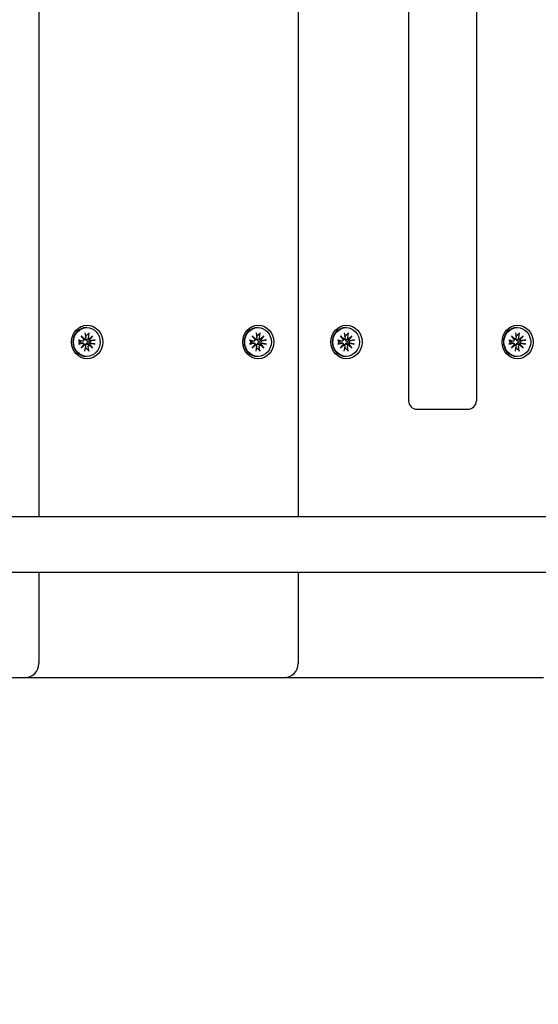
# Model space of a CAD drawing. Units: millimetres. Extents: x 1595 to 19395, y 661 to 18682.
# Drawn here: x 9804 to 9989, y 7075 to 7427 of the extents above; entities that cross this region are included whole.
import ezdxf

# ---------------------------------------------------------------- set-up
doc = ezdxf.new("R2010")
doc.units = ezdxf.units.MM
doc.layers.add('Widoczne (ISO)', color=5, linetype='Continuous')
doc.layers.add('wymiary 100 strefy', color=5, linetype='Continuous')
doc.styles.get("Standard").update_dxf_attribs({"font": 'arial.ttf'})
doc.dimstyles.new('FK_rzuty 100_STREFY', dxfattribs={"dimscale": 100, "dimtxt": 4, "dimasz": 2.5, "dimexe": 1.25, "dimexo": 0.625, "dimgap": 1, "dimtad": 1, "dimdec": 1, "dimlfac": 0.001, "dimrnd": 0.01, "dimzin": 1, "dimdsep": 46, "dimtxsty": 'Standard', "dimblk": 'OBLIQUE', "dimcen": 2.5, "dimadec": 0, "dimazin": 0, "dimtfac": 1, "dimtdec": 1, "dimtmove": 0, "dimatfit": 3, "dimfxl": 1, "dimarcsym": 0})

# ---------------------------------------------------------------- blocks, each defined once
blk = doc.blocks.new('_Oblique')
at = {"color": 0, "linetype": 'ByBlock', "lineweight": -2}
blk.add_line((-0.5, -0.5), (0.5, 0.5), dxfattribs=at)
blk = doc.blocks.new('*D6')
at = {"layer": 'Defpoints', "color": 0, "transparency": 16777216}
for p in [(4596.92, 7686.44), (11859.09, 7686.44), (11859.09, 3440.11)]:
    blk.add_point(p, dxfattribs=at)
at = {"layer": 'wymiary 100 strefy', "color": 0, "lineweight": -2, "transparency": 16777216}
for p, q in [((4596.92, 7623.94), (4596.92, 3315.11)), ((11859.09, 7623.94), (11859.09, 3315.11)), ((4596.92, 3440.11), (11859.09, 3440.11))]:
    blk.add_line(p, q, dxfattribs=at)
at = {"layer": 'wymiary 100 strefy', "color": 0, "lineweight": -2, "transparency": 16777216, "xscale": 200, "yscale": 200, "zscale": 200, "rotation": 180}
blk.add_blockref('_Oblique', (4596.92, 3440.11), dxfattribs=at)
at = {"layer": 'wymiary 100 strefy', "color": 0, "lineweight": -2, "transparency": 16777216, "xscale": 200, "yscale": 200, "zscale": 200}
blk.add_blockref('_Oblique', (11859.09, 3440.11), dxfattribs=at)
at = {"layer": 'wymiary 100 strefy', "color": 0, "transparency": 16777216, "insert": (8159.72, 3693.38), "char_height": 300, "attachment_point": 5}
blk.add_mtext('7.30 m', dxfattribs=at)

msp = doc.modelspace()

# ---------------------------------------------------------------- linework, layer by layer
at = {"layer": 'Widoczne (ISO)'}
for p, q in [((9810.374, 8123.936), (9810.374, 7248.936)), ((9903.093, 8123.936), (9903.093, 7248.936)), ((9942.594, 8084.414), (9942.594, 7290.414)), ((9966.819, 8084.414), (9966.819, 7290.414)), ((9827.552, 7316.586), (9827.327, 7316.586)), ((9888.746, 7316.586), (9888.521, 7316.586)), ((9920.27, 7316.586), (9920.045, 7316.586)), ((9981.464, 7316.586), (9981.239, 7316.586)), ((9824.545, 7312.176), (9826.151, 7311.881)), ((9826.299, 7311.885), (9825.415, 7311.673)), ((9825.486, 7313.664), (9826.808, 7312.466)), ((9825.486, 7313.664), (9826.484, 7312.488)), ((9826.597, 7312.238), (9825.486, 7313.664)), ((9826.843, 7312.472), (9826.533, 7312.398)), ((9826.866, 7314.679), (9827.139, 7312.947)), ((9828.237, 7314.679), (9827.964, 7312.947)), ((9828.365, 7312.457), (9828.112, 7312.397)), ((9828.295, 7312.466), (9829.617, 7313.664)), ((9829.617, 7313.664), (9828.433, 7312.488)), ((9829.617, 7313.664), (9828.506, 7312.238)), ((9830.558, 7312.176), (9828.953, 7311.881)), ((9885.739, 7312.176), (9887.345, 7311.881)), ((9887.493, 7311.885), (9886.609, 7311.673)), ((9886.681, 7313.664), (9888.002, 7312.466)), ((9886.681, 7313.664), (9887.678, 7312.488)), ((9887.791, 7312.238), (9886.681, 7313.664)), ((9888.037, 7312.472), (9887.727, 7312.398)), ((9888.06, 7314.679), (9888.333, 7312.947)), ((9889.431, 7314.679), (9889.158, 7312.947)), ((9889.559, 7312.457), (9889.306, 7312.397)), ((9889.489, 7312.466), (9890.811, 7313.664)), ((9890.811, 7313.664), (9889.627, 7312.488)), ((9890.811, 7313.664), (9889.7, 7312.238)), ((9891.752, 7312.176), (9890.147, 7311.881)), ((9917.264, 7312.176), (9918.869, 7311.881)), ((9919.017, 7311.885), (9918.133, 7311.673)), ((9918.205, 7313.664), (9919.526, 7312.466)), ((9918.205, 7313.664), (9919.202, 7312.488)), ((9919.316, 7312.238), (9918.205, 7313.664)), ((9919.562, 7312.472), (9919.252, 7312.398)), ((9919.584, 7314.679), (9919.858, 7312.947)), ((9920.956, 7314.679), (9920.682, 7312.947)), ((9921.084, 7312.457), (9920.831, 7312.397)), ((9921.014, 7312.466), (9922.335, 7313.664)), ((9922.335, 7313.664), (9921.152, 7312.488)), ((9922.335, 7313.664), (9921.224, 7312.238)), ((9923.276, 7312.176), (9921.671, 7311.881)), ((9978.458, 7312.176), (9980.063, 7311.881)), ((9980.211, 7311.885), (9979.328, 7311.673)), ((9979.399, 7313.664), (9980.72, 7312.466)), ((9979.399, 7313.664), (9980.396, 7312.488)), ((9980.51, 7312.238), (9979.399, 7313.664)), ((9980.756, 7312.472), (9980.446, 7312.398)), ((9980.778, 7314.679), (9981.052, 7312.947)), ((9982.15, 7314.679), (9981.876, 7312.947)), ((9982.278, 7312.457), (9982.025, 7312.397)), ((9982.208, 7312.466), (9983.529, 7313.664)), ((9983.529, 7313.664), (9982.346, 7312.488)), ((9983.529, 7313.664), (9982.418, 7312.238)), ((9984.471, 7312.176), (9982.865, 7311.881)), ((9824.545, 7310.697), (9826.151, 7310.992)), ((9826.299, 7310.988), (9825.415, 7311.199)), ((9825.486, 7309.209), (9826.597, 7310.634)), ((9826.808, 7310.407), (9825.486, 7309.209)), ((9825.486, 7309.209), (9826.484, 7310.385)), ((9826.843, 7310.4), (9826.533, 7310.475)), ((9826.866, 7308.194), (9827.139, 7309.925)), ((9828.237, 7308.194), (9827.964, 7309.925)), ((9828.365, 7310.415), (9828.112, 7310.476)), ((9829.617, 7309.209), (9828.295, 7310.407)), ((9829.617, 7309.209), (9828.433, 7310.385)), ((9828.506, 7310.634), (9829.617, 7309.209)), ((9830.558, 7310.697), (9828.953, 7310.992)), ((9885.739, 7310.697), (9887.345, 7310.992)), ((9887.493, 7310.988), (9886.609, 7311.199)), ((9886.681, 7309.209), (9887.791, 7310.634)), ((9888.002, 7310.407), (9886.681, 7309.209)), ((9886.681, 7309.209), (9887.678, 7310.385)), ((9888.037, 7310.4), (9887.727, 7310.475)), ((9888.06, 7308.194), (9888.333, 7309.925)), ((9889.431, 7308.194), (9889.158, 7309.925)), ((9889.559, 7310.415), (9889.306, 7310.476)), ((9890.811, 7309.209), (9889.489, 7310.407)), ((9890.811, 7309.209), (9889.627, 7310.385)), ((9889.7, 7310.634), (9890.811, 7309.209)), ((9891.752, 7310.697), (9890.147, 7310.992)), ((9917.264, 7310.697), (9918.869, 7310.992)), ((9919.017, 7310.988), (9918.133, 7311.199)), ((9918.205, 7309.209), (9919.316, 7310.634)), ((9919.526, 7310.407), (9918.205, 7309.209)), ((9918.205, 7309.209), (9919.202, 7310.385)), ((9919.562, 7310.4), (9919.252, 7310.475)), ((9919.584, 7308.194), (9919.858, 7309.925)), ((9920.956, 7308.194), (9920.682, 7309.925)), ((9921.084, 7310.415), (9920.831, 7310.476)), ((9922.335, 7309.209), (9921.014, 7310.407)), ((9922.335, 7309.209), (9921.152, 7310.385)), ((9921.224, 7310.634), (9922.335, 7309.209)), ((9923.276, 7310.697), (9921.671, 7310.992)), ((9978.458, 7310.697), (9980.063, 7310.992)), ((9980.211, 7310.988), (9979.328, 7311.199)), ((9979.399, 7309.209), (9980.51, 7310.634)), ((9980.72, 7310.407), (9979.399, 7309.209)), ((9979.399, 7309.209), (9980.396, 7310.385)), ((9980.756, 7310.4), (9980.446, 7310.475)), ((9980.778, 7308.194), (9981.052, 7309.925)), ((9982.15, 7308.194), (9981.876, 7309.925)), ((9982.278, 7310.415), (9982.025, 7310.476)), ((9983.529, 7309.209), (9982.208, 7310.407)), ((9983.529, 7309.209), (9982.346, 7310.385)), ((9982.418, 7310.634), (9983.529, 7309.209)), ((9984.471, 7310.697), (9982.865, 7310.992)), ((9827.552, 7306.286), (9827.327, 7306.286)), ((9888.746, 7306.286), (9888.521, 7306.286)), ((9920.27, 7306.286), (9920.045, 7306.286)), ((9981.464, 7306.286), (9981.239, 7306.286)), ((9945.594, 7287.414), (9950.839, 7287.414)), ((9950.839, 7287.414), (9963.819, 7287.414)), ((10068.9, 7248.936), (9465.556, 7248.936)), ((10068.9, 7228.936), (9464.02, 7228.936)), ((9810.374, 7228.936), (9810.374, 7196.436)), ((9903.093, 7228.936), (9903.093, 7196.436)), ((9721.928, 7191.436), (9805.374, 7191.436)), ((9805.374, 7191.436), (9814.646, 7191.436)), ((9814.646, 7191.436), (9898.093, 7191.436)), ((9898.093, 7191.436), (9907.364, 7191.436)), ((9907.364, 7191.436), (9990.811, 7191.436))]:
    msp.add_line(p, q, dxfattribs=at)
for centre, radius, start, end in [((9945.594, 7290.414), 3, 180, 270), ((9963.819, 7290.414), 3, 270, 0), ((9805.374, 7196.436), 5, 270, 0), ((9898.093, 7196.436), 5, 270, 0)]:
    msp.add_arc(centre, radius, start, end, dxfattribs=at)
for centre, major_axis in [((9827.645, 7311.436), (0, -6)), ((9827.552, 7311.436), (0, -5.15)), ((9888.839, 7311.436), (0, -6)), ((9888.746, 7311.436), (0, -5.15)), ((9920.364, 7311.436), (0, -6)), ((9920.27, 7311.436), (0, -5.15)), ((9981.558, 7311.436), (0, -6)), ((9981.464, 7311.436), (0, -5.15))]:
    msp.add_ellipse(centre, major_axis=major_axis, ratio=0.9271839, dxfattribs=at)
for centre, major_axis, ratio, start_param, end_param in [((9827.327, 7311.436), (0, -5.15), 0.9271839, 3.1415927, 6.2831853), ((9888.521, 7311.436), (0, -5.15), 0.9271839, 3.1415927, 6.2831853), ((9920.045, 7311.436), (0, -5.15), 0.9271839, 3.1415927, 6.2831853), ((9981.239, 7311.436), (0, -5.15), 0.9271839, 3.1415927, 6.2831853), ((9826.784, 7311.436), (0, 2.129), 0.9271839, 1.3995278, 1.7420649), ((9826.215, 7312.29), (0, -0.415), 0.9271839, 6.1144924, 7.7286315), ((9826.871, 7312.833), (0.53, 0.214), 0.5913006, 3.6884419, 4.3626831), ((9826.402, 7312.327), (0.182, -0.373), 0.3590368, 1.1598018, 1.834043), ((9826.76, 7312.877), (0, -0.415), 0.9271839, 0.1253501, 1.7394892), ((9826.784, 7311.436), (0, 2.129), 0.9271839, 6.1119167, 6.1509284), ((9828.343, 7312.877), (0, -0.415), 0.9271839, 4.5436961, 6.1578352), ((9828.523, 7312.833), (-0.226, -0.369), 0.3910271, 6.2694112, 6.9436524), ((9828.992, 7312.327), (0.554, -0.177), 0.6040756, 3.1901917, 3.8644329), ((9828.888, 7312.29), (0, -0.415), 0.9271839, 4.8377391, 6.4518782), ((9826.784, 7311.436), (0, -2.129), 0.9271839, 1.3995278, 1.7420649), ((9887.979, 7311.436), (0, 2.129), 0.9271839, 1.3995278, 1.7420649), ((9887.409, 7312.29), (0, -0.415), 0.9271839, 6.1144924, 7.7286315), ((9888.065, 7312.833), (0.53, 0.214), 0.5913006, 3.6884419, 4.3626831), ((9887.596, 7312.327), (0.182, -0.373), 0.3590368, 1.1598018, 1.834043), ((9887.954, 7312.877), (0, -0.415), 0.9271839, 0.1253501, 1.7394892), ((9887.979, 7311.436), (0, 2.129), 0.9271839, 6.1119167, 6.1509284), ((9889.538, 7312.877), (0, -0.415), 0.9271839, 4.5436961, 6.1578352), ((9889.717, 7312.833), (-0.226, -0.369), 0.3910271, 6.2694112, 6.9436524), ((9890.186, 7312.327), (0.554, -0.177), 0.6040756, 3.1901917, 3.8644329), ((9890.082, 7312.29), (0, -0.415), 0.9271839, 4.8377391, 6.4518782), ((9887.979, 7311.436), (0, -2.129), 0.9271839, 1.3995278, 1.7420649), ((9919.503, 7311.436), (0, 2.129), 0.9271839, 1.3995278, 1.7420649), ((9918.934, 7312.29), (0, -0.415), 0.9271839, 6.1144924, 7.7286315), ((9919.589, 7312.833), (0.53, 0.214), 0.5913006, 3.6884419, 4.3626831), ((9919.12, 7312.327), (0.182, -0.373), 0.3590368, 1.1598018, 1.834043), ((9919.478, 7312.877), (0, -0.415), 0.9271839, 0.1253501, 1.7394892), ((9919.503, 7311.436), (0, 2.129), 0.9271839, 6.1119167, 6.1509284), ((9921.062, 7312.877), (0, -0.415), 0.9271839, 4.5436961, 6.1578352), ((9921.242, 7312.833), (-0.226, -0.369), 0.3910271, 6.2694112, 6.9436524), ((9921.711, 7312.327), (0.554, -0.177), 0.6040756, 3.1901917, 3.8644329), ((9921.606, 7312.29), (0, -0.415), 0.9271839, 4.8377391, 6.4518782), ((9919.503, 7311.436), (0, -2.129), 0.9271839, 1.3995278, 1.7420649), ((9980.697, 7311.436), (0, 2.129), 0.9271839, 1.3995278, 1.7420649), ((9980.128, 7312.29), (0, -0.415), 0.9271839, 6.1144924, 7.7286315), ((9980.783, 7312.833), (0.53, 0.214), 0.5913006, 3.6884419, 4.3626831), ((9980.314, 7312.327), (0.182, -0.373), 0.3590368, 1.1598018, 1.834043), ((9980.672, 7312.877), (0, -0.415), 0.9271839, 0.1253501, 1.7394892), ((9980.697, 7311.436), (0, 2.129), 0.9271839, 6.1119167, 6.1509284), ((9982.256, 7312.877), (0, -0.415), 0.9271839, 4.5436961, 6.1578352), ((9982.436, 7312.833), (-0.226, -0.369), 0.3910271, 6.2694112, 6.9436524), ((9982.905, 7312.327), (0.554, -0.177), 0.6040756, 3.1901917, 3.8644329), ((9982.8, 7312.29), (0, -0.415), 0.9271839, 4.8377391, 6.4518782), ((9980.697, 7311.436), (0, -2.129), 0.9271839, 1.3995278, 1.7420649), ((9826.215, 7310.582), (0, 0.415), 0.9271839, 4.8377391, 6.4518782), ((9826.402, 7310.545), (0.182, 0.373), 0.3590368, 4.4491424, 5.1233835), ((9826.871, 7310.039), (-0.53, 0.214), 0.5913006, 5.0620949, 5.7363361), ((9826.76, 7309.995), (0, 0.415), 0.9271839, 4.5436961, 6.1578352), ((9826.784, 7311.436), (0, -2.129), 0.9271839, 0.1322569, 0.1712686), ((9828.343, 7309.995), (0, 0.415), 0.9271839, 0.1253501, 1.7394892), ((9828.523, 7310.039), (-0.226, 0.369), 0.3910271, 5.6227182, 6.2969594), ((9828.992, 7310.545), (-0.554, -0.177), 0.6040756, 5.5603451, 6.2345862), ((9828.888, 7310.582), (0, 0.415), 0.9271839, 6.1144924, 7.7286315), ((9887.409, 7310.582), (0, 0.415), 0.9271839, 4.8377391, 6.4518782), ((9887.596, 7310.545), (0.182, 0.373), 0.3590368, 4.4491424, 5.1233835), ((9888.065, 7310.039), (-0.53, 0.214), 0.5913006, 5.0620949, 5.7363361), ((9887.954, 7309.995), (0, 0.415), 0.9271839, 4.5436961, 6.1578352), ((9887.979, 7311.436), (0, -2.129), 0.9271839, 0.1322569, 0.1712686), ((9889.538, 7309.995), (0, 0.415), 0.9271839, 0.1253501, 1.7394892), ((9889.717, 7310.039), (-0.226, 0.369), 0.3910271, 5.6227182, 6.2969594), ((9890.186, 7310.545), (-0.554, -0.177), 0.6040756, 5.5603451, 6.2345862), ((9890.082, 7310.582), (0, 0.415), 0.9271839, 6.1144924, 7.7286315), ((9918.934, 7310.582), (0, 0.415), 0.9271839, 4.8377391, 6.4518782), ((9919.12, 7310.545), (0.182, 0.373), 0.3590368, 4.4491424, 5.1233835), ((9919.589, 7310.039), (-0.53, 0.214), 0.5913006, 5.0620949, 5.7363361), ((9919.478, 7309.995), (0, 0.415), 0.9271839, 4.5436961, 6.1578352), ((9919.503, 7311.436), (0, -2.129), 0.9271839, 0.1322569, 0.1712686), ((9921.062, 7309.995), (0, 0.415), 0.9271839, 0.1253501, 1.7394892), ((9921.242, 7310.039), (-0.226, 0.369), 0.3910271, 5.6227182, 6.2969594), ((9921.711, 7310.545), (-0.554, -0.177), 0.6040756, 5.5603451, 6.2345862), ((9921.606, 7310.582), (0, 0.415), 0.9271839, 6.1144924, 7.7286315), ((9980.128, 7310.582), (0, 0.415), 0.9271839, 4.8377391, 6.4518782), ((9980.314, 7310.545), (0.182, 0.373), 0.3590368, 4.4491424, 5.1233835), ((9980.783, 7310.039), (-0.53, 0.214), 0.5913006, 5.0620949, 5.7363361), ((9980.672, 7309.995), (0, 0.415), 0.9271839, 4.5436961, 6.1578352), ((9980.697, 7311.436), (0, -2.129), 0.9271839, 0.1322569, 0.1712686), ((9982.256, 7309.995), (0, 0.415), 0.9271839, 0.1253501, 1.7394892), ((9982.436, 7310.039), (-0.226, 0.369), 0.3910271, 5.6227182, 6.2969594), ((9982.905, 7310.545), (-0.554, -0.177), 0.6040756, 5.5603451, 6.2345862), ((9982.8, 7310.582), (0, 0.415), 0.9271839, 6.1144924, 7.7286315)]:
    msp.add_ellipse(centre, major_axis=major_axis, ratio=ratio, start_param=start_param, end_param=end_param, dxfattribs=at)
for points, knots in [([(9824.545, 7312.176), (9824.577, 7312.17), (9824.612, 7312.162), (9824.661, 7312.149), (9824.683, 7312.141), (9824.707, 7312.13), (9824.714, 7312.124), (9824.716, 7312.12)], [0.04222664, 0.04222664, 0.04222664, 0.04222664, 0.05274705, 0.05274705, 0.063253012, 0.063253012, 0.071861008, 0.071861008, 0.071861008, 0.071861008]), ([(9825.415, 7311.673), (9825.411, 7311.672), (9825.407, 7311.672), (9825.355, 7311.661), (9825.308, 7311.662), (9825.266, 7311.671), (9825.257, 7311.673), (9825.248, 7311.676), (9825.239, 7311.678)], [-0.021862663, -0.021862663, -0.021862663, -0.021862663, -0.020068426, -0.020068426, 0, 0, 0, 0.004234168, 0.004234168, 0.004234168, 0.004234168]), ([(9827.331, 7312.239), (9827.291, 7312.241), (9827.251, 7312.246), (9827.153, 7312.269), (9827.098, 7312.293), (9827.006, 7312.351), (9826.965, 7312.39), (9826.92, 7312.452), (9826.908, 7312.471), (9826.898, 7312.49)], [-0.102955956, -0.102955956, -0.102955956, -0.102955956, -0.091685214, -0.091685214, -0.074502427, -0.074502427, -0.05731964, -0.05731964, -0.050329174, -0.050329174, -0.050329174, -0.050329174]), ([(9828.105, 7311.678), (9828.091, 7311.676), (9828.077, 7311.673), (9827.997, 7311.662), (9827.924, 7311.661), (9827.782, 7311.68), (9827.712, 7311.7), (9827.598, 7311.751), (9827.545, 7311.783), (9827.453, 7311.864), (9827.414, 7311.912), (9827.36, 7312.01), (9827.341, 7312.067), (9827.328, 7312.163), (9827.327, 7312.202), (9827.331, 7312.239)], [0.24336794, 0.24336794, 0.24336794, 0.24336794, 0.24760211, 0.24760211, 0.26767053, 0.26767053, 0.28773896, 0.28773896, 0.30492175, 0.30492175, 0.32210453, 0.32210453, 0.33928732, 0.33928732, 0.35055806, 0.35055806, 0.35055806, 0.35055806]), ([(9828.112, 7312.396), (9828.035, 7312.378), (9827.961, 7312.362), (9827.715, 7312.31), (9827.515, 7312.272), (9827.331, 7312.239)], [-6.76162398, -6.76162398, -6.76162398, -6.76162398, -6.71761464, -6.71761464, -6.60208437, -6.60208437, -6.60208437, -6.60208437]), ([(9828.237, 7314.679), (9828.232, 7314.644), (9828.222, 7314.604), (9828.199, 7314.54), (9828.183, 7314.506), (9828.156, 7314.463), (9828.141, 7314.444), (9828.126, 7314.431)], [0.04222664, 0.04222664, 0.04222664, 0.04222664, 0.05274705, 0.05274705, 0.063253012, 0.063253012, 0.071861008, 0.071861008, 0.071861008, 0.071861008]), ([(9830.269, 7312.12), (9830.291, 7312.124), (9830.319, 7312.13), (9830.376, 7312.141), (9830.416, 7312.149), (9830.485, 7312.162), (9830.526, 7312.17), (9830.558, 7312.176)], [0.096796729, 0.096796729, 0.096796729, 0.096796729, 0.105404725, 0.105404725, 0.115910688, 0.115910688, 0.126431098, 0.126431098, 0.126431098, 0.126431098]), ([(9885.739, 7312.176), (9885.771, 7312.17), (9885.806, 7312.162), (9885.855, 7312.149), (9885.878, 7312.141), (9885.901, 7312.13), (9885.908, 7312.124), (9885.91, 7312.12)], [0.04222664, 0.04222664, 0.04222664, 0.04222664, 0.05274705, 0.05274705, 0.063253012, 0.063253012, 0.071861008, 0.071861008, 0.071861008, 0.071861008]), ([(9886.609, 7311.673), (9886.605, 7311.672), (9886.601, 7311.672), (9886.55, 7311.661), (9886.502, 7311.662), (9886.46, 7311.671), (9886.451, 7311.673), (9886.442, 7311.676), (9886.433, 7311.678)], [-0.021862663, -0.021862663, -0.021862663, -0.021862663, -0.020068426, -0.020068426, 0, 0, 0, 0.004234168, 0.004234168, 0.004234168, 0.004234168]), ([(9888.525, 7312.239), (9888.486, 7312.241), (9888.445, 7312.246), (9888.348, 7312.269), (9888.292, 7312.293), (9888.201, 7312.351), (9888.159, 7312.39), (9888.114, 7312.452), (9888.102, 7312.471), (9888.093, 7312.49)], [-0.102955956, -0.102955956, -0.102955956, -0.102955956, -0.091685214, -0.091685214, -0.074502427, -0.074502427, -0.05731964, -0.05731964, -0.050329174, -0.050329174, -0.050329174, -0.050329174]), ([(9889.299, 7311.678), (9889.285, 7311.676), (9889.271, 7311.673), (9889.191, 7311.662), (9889.118, 7311.661), (9888.976, 7311.68), (9888.906, 7311.7), (9888.793, 7311.751), (9888.739, 7311.783), (9888.647, 7311.864), (9888.608, 7311.912), (9888.554, 7312.01), (9888.535, 7312.067), (9888.522, 7312.163), (9888.522, 7312.202), (9888.525, 7312.239)], [0.24336794, 0.24336794, 0.24336794, 0.24336794, 0.24760211, 0.24760211, 0.26767053, 0.26767053, 0.28773896, 0.28773896, 0.30492175, 0.30492175, 0.32210453, 0.32210453, 0.33928732, 0.33928732, 0.35055806, 0.35055806, 0.35055806, 0.35055806]), ([(9889.306, 7312.396), (9889.229, 7312.378), (9889.155, 7312.362), (9888.91, 7312.31), (9888.709, 7312.272), (9888.525, 7312.239)], [-6.76162398, -6.76162398, -6.76162398, -6.76162398, -6.71761464, -6.71761464, -6.60208437, -6.60208437, -6.60208437, -6.60208437]), ([(9889.431, 7314.679), (9889.426, 7314.644), (9889.416, 7314.604), (9889.394, 7314.54), (9889.378, 7314.506), (9889.35, 7314.463), (9889.335, 7314.444), (9889.32, 7314.431)], [0.04222664, 0.04222664, 0.04222664, 0.04222664, 0.05274705, 0.05274705, 0.063253012, 0.063253012, 0.071861008, 0.071861008, 0.071861008, 0.071861008]), ([(9891.463, 7312.12), (9891.486, 7312.124), (9891.513, 7312.13), (9891.57, 7312.141), (9891.611, 7312.149), (9891.679, 7312.162), (9891.72, 7312.17), (9891.752, 7312.176)], [0.096796729, 0.096796729, 0.096796729, 0.096796729, 0.105404725, 0.105404725, 0.115910688, 0.115910688, 0.126431098, 0.126431098, 0.126431098, 0.126431098]), ([(9917.264, 7312.176), (9917.296, 7312.17), (9917.33, 7312.162), (9917.379, 7312.149), (9917.402, 7312.141), (9917.425, 7312.13), (9917.432, 7312.124), (9917.435, 7312.12)], [0.04222664, 0.04222664, 0.04222664, 0.04222664, 0.05274705, 0.05274705, 0.063253012, 0.063253012, 0.071861008, 0.071861008, 0.071861008, 0.071861008]), ([(9918.133, 7311.673), (9918.129, 7311.672), (9918.125, 7311.672), (9918.074, 7311.661), (9918.027, 7311.662), (9917.984, 7311.671), (9917.975, 7311.673), (9917.966, 7311.676), (9917.957, 7311.678)], [-0.021862663, -0.021862663, -0.021862663, -0.021862663, -0.020068426, -0.020068426, 0, 0, 0, 0.004234168, 0.004234168, 0.004234168, 0.004234168]), ([(9920.049, 7312.239), (9920.01, 7312.241), (9919.97, 7312.246), (9919.872, 7312.269), (9919.816, 7312.293), (9919.725, 7312.351), (9919.683, 7312.39), (9919.638, 7312.452), (9919.627, 7312.471), (9919.617, 7312.49)], [-0.102955956, -0.102955956, -0.102955956, -0.102955956, -0.091685214, -0.091685214, -0.074502427, -0.074502427, -0.05731964, -0.05731964, -0.050329174, -0.050329174, -0.050329174, -0.050329174]), ([(9920.823, 7311.678), (9920.809, 7311.676), (9920.795, 7311.673), (9920.716, 7311.662), (9920.643, 7311.661), (9920.5, 7311.68), (9920.43, 7311.7), (9920.317, 7311.751), (9920.263, 7311.783), (9920.171, 7311.864), (9920.132, 7311.912), (9920.078, 7312.01), (9920.059, 7312.067), (9920.046, 7312.163), (9920.046, 7312.202), (9920.049, 7312.239)], [0.24336794, 0.24336794, 0.24336794, 0.24336794, 0.24760211, 0.24760211, 0.26767053, 0.26767053, 0.28773896, 0.28773896, 0.30492175, 0.30492175, 0.32210453, 0.32210453, 0.33928732, 0.33928732, 0.35055806, 0.35055806, 0.35055806, 0.35055806]), ([(9920.83, 7312.396), (9920.754, 7312.378), (9920.679, 7312.362), (9920.434, 7312.31), (9920.233, 7312.272), (9920.049, 7312.239)], [-6.76162398, -6.76162398, -6.76162398, -6.76162398, -6.71761464, -6.71761464, -6.60208437, -6.60208437, -6.60208437, -6.60208437]), ([(9920.956, 7314.679), (9920.95, 7314.644), (9920.94, 7314.604), (9920.918, 7314.54), (9920.902, 7314.506), (9920.874, 7314.463), (9920.859, 7314.444), (9920.845, 7314.431)], [0.04222664, 0.04222664, 0.04222664, 0.04222664, 0.05274705, 0.05274705, 0.063253012, 0.063253012, 0.071861008, 0.071861008, 0.071861008, 0.071861008]), ([(9922.988, 7312.12), (9923.01, 7312.124), (9923.037, 7312.13), (9923.094, 7312.141), (9923.135, 7312.149), (9923.204, 7312.162), (9923.244, 7312.17), (9923.276, 7312.176)], [0.096796729, 0.096796729, 0.096796729, 0.096796729, 0.105404725, 0.105404725, 0.115910688, 0.115910688, 0.126431098, 0.126431098, 0.126431098, 0.126431098]), ([(9978.458, 7312.176), (9978.49, 7312.17), (9978.524, 7312.162), (9978.573, 7312.149), (9978.596, 7312.141), (9978.62, 7312.13), (9978.627, 7312.124), (9978.629, 7312.12)], [0.04222664, 0.04222664, 0.04222664, 0.04222664, 0.05274705, 0.05274705, 0.063253012, 0.063253012, 0.071861008, 0.071861008, 0.071861008, 0.071861008]), ([(9979.328, 7311.673), (9979.323, 7311.672), (9979.319, 7311.672), (9979.268, 7311.661), (9979.221, 7311.662), (9979.178, 7311.671), (9979.169, 7311.673), (9979.161, 7311.676), (9979.152, 7311.678)], [-0.021862663, -0.021862663, -0.021862663, -0.021862663, -0.020068426, -0.020068426, 0, 0, 0, 0.004234168, 0.004234168, 0.004234168, 0.004234168]), ([(9981.243, 7312.239), (9981.204, 7312.241), (9981.164, 7312.246), (9981.066, 7312.269), (9981.01, 7312.293), (9980.919, 7312.351), (9980.877, 7312.39), (9980.832, 7312.452), (9980.821, 7312.471), (9980.811, 7312.49)], [-0.102955956, -0.102955956, -0.102955956, -0.102955956, -0.091685214, -0.091685214, -0.074502427, -0.074502427, -0.05731964, -0.05731964, -0.050329174, -0.050329174, -0.050329174, -0.050329174]), ([(9982.017, 7311.678), (9982.003, 7311.676), (9981.989, 7311.673), (9981.91, 7311.662), (9981.837, 7311.661), (9981.694, 7311.68), (9981.624, 7311.7), (9981.511, 7311.751), (9981.457, 7311.783), (9981.365, 7311.864), (9981.326, 7311.912), (9981.272, 7312.01), (9981.253, 7312.067), (9981.24, 7312.163), (9981.24, 7312.202), (9981.243, 7312.239)], [0.24336794, 0.24336794, 0.24336794, 0.24336794, 0.24760211, 0.24760211, 0.26767053, 0.26767053, 0.28773896, 0.28773896, 0.30492175, 0.30492175, 0.32210453, 0.32210453, 0.33928732, 0.33928732, 0.35055806, 0.35055806, 0.35055806, 0.35055806]), ([(9982.024, 7312.396), (9981.948, 7312.378), (9981.873, 7312.362), (9981.628, 7312.31), (9981.428, 7312.272), (9981.243, 7312.239)], [-6.76162398, -6.76162398, -6.76162398, -6.76162398, -6.71761464, -6.71761464, -6.60208437, -6.60208437, -6.60208437, -6.60208437]), ([(9982.15, 7314.679), (9982.144, 7314.644), (9982.134, 7314.604), (9982.112, 7314.54), (9982.096, 7314.506), (9982.068, 7314.463), (9982.053, 7314.444), (9982.039, 7314.431)], [0.04222664, 0.04222664, 0.04222664, 0.04222664, 0.05274705, 0.05274705, 0.063253012, 0.063253012, 0.071861008, 0.071861008, 0.071861008, 0.071861008]), ([(9984.182, 7312.12), (9984.204, 7312.124), (9984.231, 7312.13), (9984.289, 7312.141), (9984.329, 7312.149), (9984.398, 7312.162), (9984.438, 7312.17), (9984.471, 7312.176)], [0.096796729, 0.096796729, 0.096796729, 0.096796729, 0.105404725, 0.105404725, 0.115910688, 0.115910688, 0.126431098, 0.126431098, 0.126431098, 0.126431098]), ([(9824.716, 7310.753), (9824.714, 7310.748), (9824.707, 7310.743), (9824.683, 7310.731), (9824.661, 7310.723), (9824.612, 7310.71), (9824.577, 7310.703), (9824.545, 7310.697)], [0.096796729, 0.096796729, 0.096796729, 0.096796729, 0.105404725, 0.105404725, 0.115910688, 0.115910688, 0.126431098, 0.126431098, 0.126431098, 0.126431098]), ([(9825.239, 7311.194), (9825.248, 7311.197), (9825.257, 7311.199), (9825.308, 7311.21), (9825.355, 7311.211), (9825.407, 7311.201), (9825.411, 7311.2), (9825.415, 7311.199)], [0.24336794, 0.24336794, 0.24336794, 0.24336794, 0.247602108, 0.247602108, 0.267670534, 0.267670534, 0.26946477, 0.26946477, 0.26946477, 0.26946477]), ([(9826.898, 7310.382), (9826.908, 7310.402), (9826.92, 7310.421), (9826.965, 7310.483), (9827.006, 7310.521), (9827.098, 7310.58), (9827.153, 7310.603), (9827.251, 7310.626), (9827.291, 7310.632), (9827.331, 7310.634)], [0.297931282, 0.297931282, 0.297931282, 0.297931282, 0.304921747, 0.304921747, 0.322104535, 0.322104535, 0.339287322, 0.339287322, 0.350558063, 0.350558063, 0.350558063, 0.350558063]), ([(9827.331, 7310.634), (9827.327, 7310.671), (9827.328, 7310.709), (9827.341, 7310.805), (9827.36, 7310.862), (9827.414, 7310.961), (9827.453, 7311.009), (9827.545, 7311.089), (9827.598, 7311.122), (9827.712, 7311.172), (9827.782, 7311.192), (9827.924, 7311.211), (9827.997, 7311.21), (9828.063, 7311.201), (9828.077, 7311.199), (9828.091, 7311.197), (9828.105, 7311.194)], [-0.10295596, -0.10295596, -0.10295596, -0.10295596, -0.09168521, -0.09168521, -0.07450243, -0.07450243, -0.05731964, -0.05731964, -0.04013685, -0.04013685, -0.02006843, -0.02006843, 0, 0, 0, 0.00423417, 0.00423417, 0.00423417, 0.00423417]), ([(9828.112, 7310.476), (9828.035, 7310.494), (9827.961, 7310.51), (9827.715, 7310.562), (9827.515, 7310.6), (9827.331, 7310.634)], [-6.76162398, -6.76162398, -6.76162398, -6.76162398, -6.71761464, -6.71761464, -6.60208437, -6.60208437, -6.60208437, -6.60208437]), ([(9828.126, 7308.442), (9828.141, 7308.429), (9828.156, 7308.41), (9828.183, 7308.366), (9828.199, 7308.332), (9828.222, 7308.269), (9828.232, 7308.228), (9828.237, 7308.194)], [0.096796729, 0.096796729, 0.096796729, 0.096796729, 0.105404725, 0.105404725, 0.115910688, 0.115910688, 0.126431098, 0.126431098, 0.126431098, 0.126431098]), ([(9830.558, 7310.697), (9830.526, 7310.703), (9830.485, 7310.71), (9830.416, 7310.723), (9830.376, 7310.731), (9830.319, 7310.743), (9830.291, 7310.748), (9830.269, 7310.753)], [0.04222664, 0.04222664, 0.04222664, 0.04222664, 0.05274705, 0.05274705, 0.063253012, 0.063253012, 0.071861008, 0.071861008, 0.071861008, 0.071861008]), ([(9885.91, 7310.753), (9885.908, 7310.748), (9885.901, 7310.743), (9885.878, 7310.731), (9885.855, 7310.723), (9885.806, 7310.71), (9885.771, 7310.703), (9885.739, 7310.697)], [0.096796729, 0.096796729, 0.096796729, 0.096796729, 0.105404725, 0.105404725, 0.115910688, 0.115910688, 0.126431098, 0.126431098, 0.126431098, 0.126431098]), ([(9886.433, 7311.194), (9886.442, 7311.197), (9886.451, 7311.199), (9886.502, 7311.21), (9886.55, 7311.211), (9886.601, 7311.201), (9886.605, 7311.2), (9886.609, 7311.199)], [0.24336794, 0.24336794, 0.24336794, 0.24336794, 0.247602108, 0.247602108, 0.267670534, 0.267670534, 0.26946477, 0.26946477, 0.26946477, 0.26946477]), ([(9888.093, 7310.382), (9888.102, 7310.402), (9888.114, 7310.421), (9888.159, 7310.483), (9888.201, 7310.521), (9888.292, 7310.58), (9888.348, 7310.603), (9888.445, 7310.626), (9888.486, 7310.632), (9888.525, 7310.634)], [0.297931282, 0.297931282, 0.297931282, 0.297931282, 0.304921747, 0.304921747, 0.322104535, 0.322104535, 0.339287322, 0.339287322, 0.350558063, 0.350558063, 0.350558063, 0.350558063]), ([(9888.525, 7310.634), (9888.522, 7310.671), (9888.522, 7310.709), (9888.535, 7310.805), (9888.554, 7310.862), (9888.608, 7310.961), (9888.647, 7311.009), (9888.739, 7311.089), (9888.793, 7311.122), (9888.906, 7311.172), (9888.976, 7311.192), (9889.118, 7311.211), (9889.191, 7311.21), (9889.257, 7311.201), (9889.271, 7311.199), (9889.285, 7311.197), (9889.299, 7311.194)], [-0.10295596, -0.10295596, -0.10295596, -0.10295596, -0.09168521, -0.09168521, -0.07450243, -0.07450243, -0.05731964, -0.05731964, -0.04013685, -0.04013685, -0.02006843, -0.02006843, 0, 0, 0, 0.00423417, 0.00423417, 0.00423417, 0.00423417]), ([(9889.306, 7310.476), (9889.229, 7310.494), (9889.155, 7310.51), (9888.91, 7310.562), (9888.709, 7310.6), (9888.525, 7310.634)], [-6.76162398, -6.76162398, -6.76162398, -6.76162398, -6.71761464, -6.71761464, -6.60208437, -6.60208437, -6.60208437, -6.60208437]), ([(9889.32, 7308.442), (9889.335, 7308.429), (9889.35, 7308.41), (9889.378, 7308.366), (9889.394, 7308.332), (9889.416, 7308.269), (9889.426, 7308.228), (9889.431, 7308.194)], [0.096796729, 0.096796729, 0.096796729, 0.096796729, 0.105404725, 0.105404725, 0.115910688, 0.115910688, 0.126431098, 0.126431098, 0.126431098, 0.126431098]), ([(9891.752, 7310.697), (9891.72, 7310.703), (9891.679, 7310.71), (9891.611, 7310.723), (9891.57, 7310.731), (9891.513, 7310.743), (9891.486, 7310.748), (9891.463, 7310.753)], [0.04222664, 0.04222664, 0.04222664, 0.04222664, 0.05274705, 0.05274705, 0.063253012, 0.063253012, 0.071861008, 0.071861008, 0.071861008, 0.071861008]), ([(9917.435, 7310.753), (9917.432, 7310.748), (9917.425, 7310.743), (9917.402, 7310.731), (9917.379, 7310.723), (9917.33, 7310.71), (9917.296, 7310.703), (9917.264, 7310.697)], [0.096796729, 0.096796729, 0.096796729, 0.096796729, 0.105404725, 0.105404725, 0.115910688, 0.115910688, 0.126431098, 0.126431098, 0.126431098, 0.126431098]), ([(9917.957, 7311.194), (9917.966, 7311.197), (9917.975, 7311.199), (9918.027, 7311.21), (9918.074, 7311.211), (9918.125, 7311.201), (9918.129, 7311.2), (9918.133, 7311.199)], [0.24336794, 0.24336794, 0.24336794, 0.24336794, 0.247602108, 0.247602108, 0.267670534, 0.267670534, 0.26946477, 0.26946477, 0.26946477, 0.26946477]), ([(9919.617, 7310.382), (9919.627, 7310.402), (9919.638, 7310.421), (9919.683, 7310.483), (9919.725, 7310.521), (9919.816, 7310.58), (9919.872, 7310.603), (9919.97, 7310.626), (9920.01, 7310.632), (9920.049, 7310.634)], [0.297931282, 0.297931282, 0.297931282, 0.297931282, 0.304921747, 0.304921747, 0.322104535, 0.322104535, 0.339287322, 0.339287322, 0.350558063, 0.350558063, 0.350558063, 0.350558063]), ([(9920.049, 7310.634), (9920.046, 7310.671), (9920.046, 7310.709), (9920.059, 7310.805), (9920.078, 7310.862), (9920.132, 7310.961), (9920.171, 7311.009), (9920.263, 7311.089), (9920.317, 7311.122), (9920.43, 7311.172), (9920.5, 7311.192), (9920.643, 7311.211), (9920.716, 7311.21), (9920.781, 7311.201), (9920.795, 7311.199), (9920.809, 7311.197), (9920.823, 7311.194)], [-0.10295596, -0.10295596, -0.10295596, -0.10295596, -0.09168521, -0.09168521, -0.07450243, -0.07450243, -0.05731964, -0.05731964, -0.04013685, -0.04013685, -0.02006843, -0.02006843, 0, 0, 0, 0.00423417, 0.00423417, 0.00423417, 0.00423417]), ([(9920.83, 7310.476), (9920.754, 7310.494), (9920.679, 7310.51), (9920.434, 7310.562), (9920.233, 7310.6), (9920.049, 7310.634)], [-6.76162398, -6.76162398, -6.76162398, -6.76162398, -6.71761464, -6.71761464, -6.60208437, -6.60208437, -6.60208437, -6.60208437]), ([(9920.845, 7308.442), (9920.859, 7308.429), (9920.874, 7308.41), (9920.902, 7308.366), (9920.918, 7308.332), (9920.94, 7308.269), (9920.95, 7308.228), (9920.956, 7308.194)], [0.096796729, 0.096796729, 0.096796729, 0.096796729, 0.105404725, 0.105404725, 0.115910688, 0.115910688, 0.126431098, 0.126431098, 0.126431098, 0.126431098]), ([(9923.276, 7310.697), (9923.244, 7310.703), (9923.204, 7310.71), (9923.135, 7310.723), (9923.094, 7310.731), (9923.037, 7310.743), (9923.01, 7310.748), (9922.988, 7310.753)], [0.04222664, 0.04222664, 0.04222664, 0.04222664, 0.05274705, 0.05274705, 0.063253012, 0.063253012, 0.071861008, 0.071861008, 0.071861008, 0.071861008]), ([(9978.629, 7310.753), (9978.627, 7310.748), (9978.62, 7310.743), (9978.596, 7310.731), (9978.573, 7310.723), (9978.524, 7310.71), (9978.49, 7310.703), (9978.458, 7310.697)], [0.096796729, 0.096796729, 0.096796729, 0.096796729, 0.105404725, 0.105404725, 0.115910688, 0.115910688, 0.126431098, 0.126431098, 0.126431098, 0.126431098]), ([(9979.152, 7311.194), (9979.161, 7311.197), (9979.169, 7311.199), (9979.221, 7311.21), (9979.268, 7311.211), (9979.319, 7311.201), (9979.323, 7311.2), (9979.328, 7311.199)], [0.24336794, 0.24336794, 0.24336794, 0.24336794, 0.247602108, 0.247602108, 0.267670534, 0.267670534, 0.26946477, 0.26946477, 0.26946477, 0.26946477]), ([(9980.811, 7310.382), (9980.821, 7310.402), (9980.832, 7310.421), (9980.877, 7310.483), (9980.919, 7310.521), (9981.01, 7310.58), (9981.066, 7310.603), (9981.164, 7310.626), (9981.204, 7310.632), (9981.243, 7310.634)], [0.297931282, 0.297931282, 0.297931282, 0.297931282, 0.304921747, 0.304921747, 0.322104535, 0.322104535, 0.339287322, 0.339287322, 0.350558063, 0.350558063, 0.350558063, 0.350558063]), ([(9981.243, 7310.634), (9981.24, 7310.671), (9981.24, 7310.709), (9981.253, 7310.805), (9981.272, 7310.862), (9981.326, 7310.961), (9981.365, 7311.009), (9981.457, 7311.089), (9981.511, 7311.122), (9981.624, 7311.172), (9981.694, 7311.192), (9981.837, 7311.211), (9981.91, 7311.21), (9981.976, 7311.201), (9981.989, 7311.199), (9982.003, 7311.197), (9982.017, 7311.194)], [-0.10295596, -0.10295596, -0.10295596, -0.10295596, -0.09168521, -0.09168521, -0.07450243, -0.07450243, -0.05731964, -0.05731964, -0.04013685, -0.04013685, -0.02006843, -0.02006843, 0, 0, 0, 0.00423417, 0.00423417, 0.00423417, 0.00423417]), ([(9982.024, 7310.476), (9981.948, 7310.494), (9981.873, 7310.51), (9981.628, 7310.562), (9981.428, 7310.6), (9981.243, 7310.634)], [-6.76162398, -6.76162398, -6.76162398, -6.76162398, -6.71761464, -6.71761464, -6.60208437, -6.60208437, -6.60208437, -6.60208437]), ([(9982.039, 7308.442), (9982.053, 7308.429), (9982.068, 7308.41), (9982.096, 7308.366), (9982.112, 7308.332), (9982.134, 7308.269), (9982.144, 7308.228), (9982.15, 7308.194)], [0.096796729, 0.096796729, 0.096796729, 0.096796729, 0.105404725, 0.105404725, 0.115910688, 0.115910688, 0.126431098, 0.126431098, 0.126431098, 0.126431098]), ([(9984.471, 7310.697), (9984.438, 7310.703), (9984.398, 7310.71), (9984.329, 7310.723), (9984.289, 7310.731), (9984.231, 7310.743), (9984.204, 7310.748), (9984.182, 7310.753)], [0.04222664, 0.04222664, 0.04222664, 0.04222664, 0.05274705, 0.05274705, 0.063253012, 0.063253012, 0.071861008, 0.071861008, 0.071861008, 0.071861008])]:
    msp.add_open_spline(points, degree=3, knots=knots, dxfattribs=at)
for points, weights in [([(9824.839, 7311.799), (9824.787, 7311.931), (9824.716, 7312.12)], [1, 1.01748360154, 1.0022406735]), ([(9825.239, 7311.678), (9825.07, 7311.73), (9824.839, 7311.799)], [1.33963319509, 1.17116332725, 1]), ([(9827.067, 7313.403), (9827.093, 7313.466), (9827.121, 7313.534)], [1.06419968051, 1.03214734634, 1]), ([(9827.121, 7313.534), (9827.533, 7313.903), (9828.126, 7314.431)], [1, 1.01748360154, 1.0022406735]), ([(9828.729, 7311.799), (9828.369, 7311.73), (9828.105, 7311.678)], [1, 1.17116332725, 1.33963319509]), ([(9830.269, 7312.12), (9829.362, 7311.931), (9828.729, 7311.799)], [1.0022406735, 1.01748360154, 1]), ([(9886.034, 7311.799), (9885.981, 7311.931), (9885.91, 7312.12)], [1, 1.01748360154, 1.0022406735]), ([(9886.433, 7311.678), (9886.264, 7311.73), (9886.034, 7311.799)], [1.33963319509, 1.17116332725, 1]), ([(9888.262, 7313.403), (9888.287, 7313.466), (9888.315, 7313.534)], [1.06419968051, 1.03214734634, 1]), ([(9888.315, 7313.534), (9888.727, 7313.903), (9889.32, 7314.431)], [1, 1.01748360154, 1.0022406735]), ([(9889.924, 7311.799), (9889.564, 7311.73), (9889.299, 7311.678)], [1, 1.17116332725, 1.33963319509]), ([(9891.463, 7312.12), (9890.556, 7311.931), (9889.924, 7311.799)], [1.0022406735, 1.01748360154, 1]), ([(9917.558, 7311.799), (9917.506, 7311.931), (9917.435, 7312.12)], [1, 1.01748360154, 1.0022406735]), ([(9917.957, 7311.678), (9917.788, 7311.73), (9917.558, 7311.799)], [1.33963319509, 1.17116332725, 1]), ([(9919.786, 7313.403), (9919.812, 7313.466), (9919.839, 7313.534)], [1.06419968051, 1.03214734634, 1]), ([(9919.839, 7313.534), (9920.251, 7313.903), (9920.845, 7314.431)], [1, 1.01748360154, 1.0022406735]), ([(9921.448, 7311.799), (9921.088, 7311.73), (9920.823, 7311.678)], [1, 1.17116332725, 1.33963319509]), ([(9922.988, 7312.12), (9922.08, 7311.931), (9921.448, 7311.799)], [1.0022406735, 1.01748360154, 1]), ([(9978.752, 7311.799), (9978.7, 7311.931), (9978.629, 7312.12)], [1, 1.01748360154, 1.0022406735]), ([(9979.152, 7311.678), (9978.982, 7311.73), (9978.752, 7311.799)], [1.33963319509, 1.17116332725, 1]), ([(9980.98, 7313.403), (9981.006, 7313.466), (9981.033, 7313.534)], [1.06419968051, 1.03214734634, 1]), ([(9981.033, 7313.534), (9981.446, 7313.903), (9982.039, 7314.431)], [1, 1.01748360154, 1.0022406735]), ([(9982.642, 7311.799), (9982.282, 7311.73), (9982.017, 7311.678)], [1, 1.17116332725, 1.33963319509]), ([(9984.182, 7312.12), (9983.274, 7311.931), (9982.642, 7311.799)], [1.0022406735, 1.01748360154, 1]), ([(9824.716, 7310.753), (9824.787, 7310.942), (9824.839, 7311.073)], [1.0022406735, 1.01748360154, 1]), ([(9824.839, 7311.073), (9825.07, 7311.143), (9825.239, 7311.194)], [1, 1.17116332725, 1.33963319509]), ([(9827.121, 7309.339), (9827.093, 7309.406), (9827.067, 7309.47)], [1, 1.03214734634, 1.0641996805]), ([(9828.126, 7308.442), (9827.533, 7308.969), (9827.121, 7309.339)], [1.0022406735, 1.01748360155, 1]), ([(9828.105, 7311.194), (9828.369, 7311.143), (9828.729, 7311.073)], [1.33963319509, 1.17116332725, 1]), ([(9828.729, 7311.073), (9829.362, 7310.942), (9830.269, 7310.753)], [1, 1.01748360154, 1.0022406735]), ([(9885.91, 7310.753), (9885.981, 7310.942), (9886.034, 7311.073)], [1.0022406735, 1.01748360154, 1]), ([(9886.034, 7311.073), (9886.264, 7311.143), (9886.433, 7311.194)], [1, 1.17116332725, 1.33963319509]), ([(9888.315, 7309.339), (9888.287, 7309.406), (9888.262, 7309.47)], [1, 1.03214734634, 1.0641996805]), ([(9889.32, 7308.442), (9888.727, 7308.969), (9888.315, 7309.339)], [1.0022406735, 1.01748360155, 1]), ([(9889.299, 7311.194), (9889.564, 7311.143), (9889.924, 7311.073)], [1.33963319509, 1.17116332725, 1]), ([(9889.924, 7311.073), (9890.556, 7310.942), (9891.463, 7310.753)], [1, 1.01748360154, 1.0022406735]), ([(9917.435, 7310.753), (9917.506, 7310.942), (9917.558, 7311.073)], [1.0022406735, 1.01748360154, 1]), ([(9917.558, 7311.073), (9917.788, 7311.143), (9917.957, 7311.194)], [1, 1.17116332725, 1.33963319509]), ([(9919.839, 7309.339), (9919.812, 7309.406), (9919.786, 7309.47)], [1, 1.03214734634, 1.0641996805]), ([(9920.845, 7308.442), (9920.251, 7308.969), (9919.839, 7309.339)], [1.0022406735, 1.01748360155, 1]), ([(9920.823, 7311.194), (9921.088, 7311.143), (9921.448, 7311.073)], [1.33963319509, 1.17116332725, 1]), ([(9921.448, 7311.073), (9922.08, 7310.942), (9922.988, 7310.753)], [1, 1.01748360154, 1.0022406735]), ([(9978.629, 7310.753), (9978.7, 7310.942), (9978.752, 7311.073)], [1.0022406735, 1.01748360154, 1]), ([(9978.752, 7311.073), (9978.982, 7311.143), (9979.152, 7311.194)], [1, 1.17116332725, 1.33963319509]), ([(9981.033, 7309.339), (9981.006, 7309.406), (9980.98, 7309.47)], [1, 1.03214734634, 1.0641996805]), ([(9982.039, 7308.442), (9981.446, 7308.969), (9981.033, 7309.339)], [1.0022406735, 1.01748360155, 1]), ([(9982.017, 7311.194), (9982.282, 7311.143), (9982.642, 7311.073)], [1.33963319509, 1.17116332725, 1]), ([(9982.642, 7311.073), (9983.274, 7310.942), (9984.182, 7310.753)], [1, 1.01748360154, 1.0022406735])]:
    msp.add_rational_spline(points, weights, degree=2, dxfattribs=at)

# ---------------------------------------------------------------- dimensions: what is measured, and where the dimension line sits
at = {"layer": 'wymiary 100 strefy'}
dim = msp.add_linear_dim(base=(11859.088, 3440.105), p1=(4596.916, 7686.436), p2=(11859.088, 7686.436), dimstyle='FK_rzuty 100_STREFY', override={"dimtxt": 3, "dimasz": 2, "dimdec": 2, "dimrnd": 0.1, "dimpost": ' m'}, dxfattribs=at)
dim.commit()
dim.dimension.update_dxf_attribs({"geometry": '*D6', "text_midpoint": (8159.723, 3440.105), "dimtype": 160})

doc.saveas('drawing.dxf')
